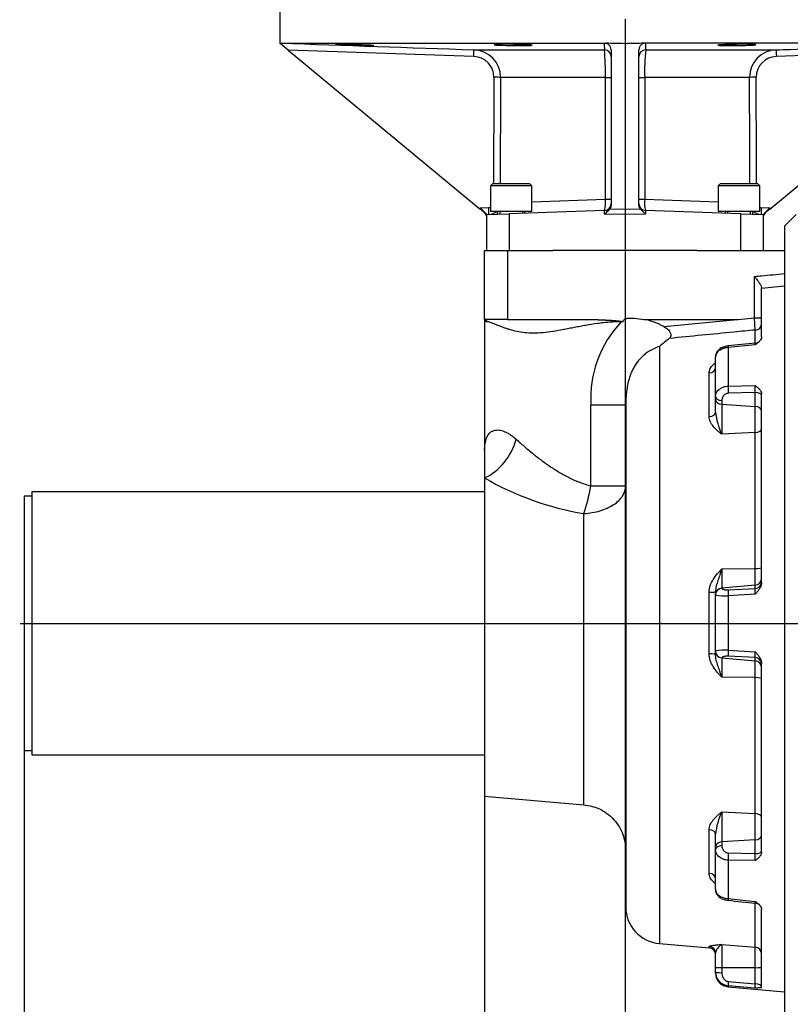
# Paper-space layout 'Sheet1' of a CAD drawing. Units: millimetres. Extents: x 0 to 3564, y 0 to 2520.
# Drawn here: x 667 to 1002, y 545 to 973 of the extents above; entities that cross this region are included whole.
import ezdxf
from ezdxf.enums import TextEntityAlignment as Align
from ezdxf.lldxf.tags import DXFTag

# ---------------------------------------------------------------- set-up
doc = ezdxf.new("R2010")
doc.units = ezdxf.units.MM
doc.header["$LTSCALE"] = 6
for name, color, linetype in [('center line', 7, 'Continuous'), ('Default', 7, 'Continuous'), ('tangent', 7, 'Continuous'), ('TSH-1', 7, 'Continuous'), ('visible', 7, 'Continuous')]:
    doc.layers.add(name, color=color, linetype=linetype)
doc.styles.add('SEACAD_Arial', font='arial.ttf')
tags = doc.linetypes.add('CENTER2', pattern=[28.575, 19.05, -3.175, 3.175, -3.175]).pattern_tags.tags
tags[10:11] = [DXFTag(74, 4), DXFTag(75, 0), DXFTag(340, '0'), DXFTag(46, 0.0), DXFTag(50, 0.0), DXFTag(44, 0.0), DXFTag(45, 0.0)]
tags[8:9] = [DXFTag(74, 4), DXFTag(75, 0), DXFTag(340, '0'), DXFTag(46, 0.0), DXFTag(50, 0.0), DXFTag(44, 0.0), DXFTag(45, 0.0)]
tags[6:7] = [DXFTag(74, 4), DXFTag(75, 0), DXFTag(340, '0'), DXFTag(46, 0.0), DXFTag(50, 0.0), DXFTag(44, 0.0), DXFTag(45, 0.0)]
tags[4:5] = [DXFTag(74, 4), DXFTag(75, 0), DXFTag(340, '0'), DXFTag(46, 0.0), DXFTag(50, 0.0), DXFTag(44, 0.0), DXFTag(45, 0.0)]
doc.dimstyles.new('ISO-InstDr', dxfattribs={"dimtxt": 19.2, "dimasz": 26.88, "dimexe": 9.6, "dimexo": 9.6, "dimgap": 4.8, "dimtad": 1, "dimdec": 0, "dimzin": 0, "dimdsep": 46, "dimtxsty": 'SEACAD_Arial', "dimblk1": '_SE_FILLED', "dimblk2": '_SE_FILLED', "dimsah": 1, "dimcen": 9.6, "dimadec": 0, "dimazin": 0, "dimtfac": 0.5, "dimtofl": 0, "dimtmove": 0, "dimatfit": 3, "dimfxl": 1, "dimtzin": 0, "dimarcsym": 0})

# ---------------------------------------------------------------- blocks, each defined once
blk = doc.blocks.new('SE2')
at = {"layer": 'center line', "color": 7, "linetype": 'CENTER2'}
blk.add_line((667.22, 710.85), (1072.37, 710.85), dxfattribs=at)
at = {"layer": 'tangent', "color": 7, "linetype": 'Continuous'}
for p, q in [((864.21, 957.02), (783.64, 959.81)), ((864.25, 959.94), (920.98, 959.94)), ((938.95, 959.94), (995.68, 959.94)), ((1076.3, 959.81), (995.72, 957.02)), ((921.43, 947.95), (875.91, 947.95)), ((921.43, 895.12), (921.43, 947.95)), ((921.43, 947.95), (923.97, 947.95)), ((935.97, 947.95), (938.5, 947.95)), ((984.03, 947.95), (938.5, 947.95)), ((938.5, 947.95), (938.5, 895.12)), ((889.47, 893.91), (921.43, 895.12)), ((921.43, 895.12), (923.97, 895.12)), ((935.97, 895.12), (938.5, 895.12)), ((938.5, 895.12), (970.46, 893.91)), ((867.03, 891.33), (870.8, 891.46)), ((867.03, 890.78), (867.03, 891.33)), ((921.07, 888.55), (921.07, 890.14)), ((923.34, 890.82), (929.97, 890.71)), ((929.97, 890.71), (936.59, 890.82)), ((938.86, 890.14), (938.86, 888.55)), ((989.14, 891.46), (992.9, 891.33)), ((992.9, 891.33), (992.9, 890.78)), ((879.62, 888.69), (879.62, 872.85)), ((929.97, 888.4), (921.07, 888.55)), ((938.86, 888.55), (929.97, 888.4)), ((980.32, 872.85), (980.32, 888.69)), ((878.97, 872.85), (878.97, 842.85)), ((986.27, 843.56), (986.27, 861.51)), ((999.27, 857.24), (989.27, 856.29)), ((946.89, 839.73), (978.62, 842.85)), ((986.53, 838.24), (986.27, 843.56)), ((929.03, 841.81), (928.29, 841.83)), ((986.53, 832.85), (986.53, 838.24)), ((944.87, 831.06), (944.87, 571.8)), ((986.53, 831.81), (974.74, 830.6)), ((974.74, 830.6), (974.74, 813.91)), ((966.53, 800.7), (966.53, 819.6)), ((974.74, 813.91), (986.53, 814.09)), ((986.53, 811.08), (974.74, 810.75)), ((986.53, 805.09), (986.53, 811.08)), ((930.27, 805.64), (915.13, 805.64)), ((915.13, 770.57), (915.13, 805.64)), ((972.01, 807.6), (972.01, 806.01)), ((972.01, 806.01), (986.53, 805.09)), ((972.01, 806.01), (972.01, 792.95)), ((986.53, 793.69), (986.53, 805.09)), ((986.53, 793.69), (972.01, 792.95)), ((986.53, 734.68), (986.53, 793.69)), ((915.13, 770.57), (930.27, 770.57)), ((912.01, 632.09), (912.01, 758.52)), ((972.01, 734.47), (986.53, 734.68)), ((972.01, 734.47), (972.01, 726.15)), ((986.53, 727.42), (986.53, 734.68)), ((986.53, 726.02), (986.53, 727.42)), ((966.53, 697.6), (966.53, 724.35)), ((972.01, 726.15), (972.01, 726.05)), ((974.74, 725.37), (986.53, 726.02)), ((986.53, 723.53), (974.74, 722.81)), ((974.74, 722.81), (974.74, 699.17)), ((974.74, 699.17), (986.53, 698.45)), ((972.01, 695.91), (972.01, 695.81)), ((972.01, 695.81), (972.01, 687.47)), ((986.53, 695.95), (974.74, 696.6)), ((986.53, 694.54), (986.53, 695.95)), ((986.53, 687.26), (986.53, 694.55)), ((986.53, 687.26), (972.01, 687.47)), ((986.53, 628.22), (986.53, 687.26)), ((972.01, 628.95), (986.53, 628.22)), ((972.01, 628.95), (972.01, 615.89)), ((986.53, 616.82), (986.53, 628.22)), ((966.53, 602.25), (966.53, 621.19)), ((986.53, 616.82), (972.01, 615.89)), ((972.01, 615.89), (972.01, 614.31)), ((986.53, 610.84), (986.53, 616.82)), ((974.74, 611.16), (986.53, 610.84)), ((974.74, 608), (974.74, 591.28)), ((986.53, 607.82), (974.74, 608)), ((974.74, 591.28), (986.53, 590.08)), ((986.53, 570.16), (986.53, 589.03)), ((966.53, 569.9), (966.53, 570.55)), ((972.01, 571.41), (986.53, 570.16)), ((972.01, 571.41), (972.01, 561.27)), ((986.53, 561.3), (986.53, 570.16)), ((986.53, 561.3), (972.01, 561.27)), ((972.01, 561.27), (972.01, 559.12)), ((986.53, 554.24), (986.53, 561.3)), ((974.74, 555.36), (986.53, 554.24)), ((974.74, 553.45), (974.74, 553)), ((986.53, 552.47), (974.74, 553.45))]:
    blk.add_line(p, q, dxfattribs=at)
for centre, radius, start, end in [((1542.59, 963.07), 621.62, 180.0202, 180.2887), ((164.3, 963.48), 774.66, 359.73782, 359.95328), ((863.9, 947.94), 12.01, 0.0423, 88.32), ((832.16, 950.59), 89.31, 358.303, 6.0081), ((1035.26, 950.31), 96.79, 174.2901, 181.3989), ((996.03, 947.94), 12.01, 91.6827, 179.955), ((863.98, 947.98), 9.04, 0.2682, 88.5394), ((995.95, 947.99), 9.04, 91.4347, 179.7577), ((907.97, 893.59), 13.55, 345.2262, 6.4999), ((952.93, 893.66), 14.5, 174.2071, 194.0668), ((870.74, 893.49), 2.03, 271.6162, 291.1131), ((870.66, 893.38), 5.01, 272.0431, 315.8675), ((989.28, 893.38), 5.01, 224.2364, 267.9569), ((989.19, 893.49), 2.03, 248.588, 268.3879), ((869.96, 842.84), 0.992, 179.5251, 269.5433), ((963.6, 808.5), 48.55, 136.6521, 183.3814), ((959.77, 812.58), 26.8, 356.7784, 3.2216), ((998.15, 805.58), 29.04, 185.8727, 205.7845), ((933.08, 884.72), 127.95, 239.9286, 260.5213), ((973.52, 753.06), 30.28, 261.9167, 272.3084), ((968.34, 724.77), 18.23, 356.0776, 3.9224), ((973.53, 669.9), 29.3, 87.6347, 98.3768), ((969.54, 697.2), 17.03, 355.7972, 4.2028), ((998.19, 616.31), 29.08, 154.2354, 174.1302), ((960.2, 609.33), 26.37, 356.7241, 3.2759), ((974.77, 566.54), 5.6, 119.5943, 169.3337), ((975.29, 559.45), 6.02, 179.8132, 264.8067)]:
    blk.add_arc(centre, radius, start, end, dxfattribs=at)
for centre, major_axis, ratio, start_param, end_param in [((864.15, 956.94), (0.1, 3), 0.021326, 4.740024, 6.277575), ((920.97, 956.94), (-3, 0), 0.999402, 3.141593, 4.707679), ((938.97, 956.94), (-3, 0), 0.999402, 4.717099, 6.283185), ((995.79, 956.94), (-0.1, 3), 0.021326, 0.00561, 1.543161), ((930.03, 504.13), (-1.29, 2156.65), 0.026887, 1.363471, 1.385301), ((872.96, 947.95), (3, -0.02), 0.027003, 0.185114, 1.548677), ((929.97, 504.05), (-1.23, 2156.65), 0.025496, 1.363472, 1.385265), ((986.98, 947.95), (-3, -0.02), 0.027003, 4.734508, 6.098071), ((929.97, 504.05), (1.23, 2156.65), 0.025496, -1.385265, -1.363472), ((929.9, 504.13), (1.29, 2156.65), 0.026887, -1.385301, -1.363471), ((870.73, 891.38), (0.1, -3), 0.023186, 0, 1.59689), ((989.2, 891.38), (0.1, 3), 0.023186, 1.544703, 3.141593), ((928.26, 841.83), (0, 1.02), 0.027474, 4.712389, 4.924896), ((986.27, 840.91), (3, 0), 0.892704, 4.799655, 6.283185), ((975.01, 828.34), (0.31, -2.98), 0.014972, 3.136254, 3.848023), ((966.27, 821.91), (3, 0), 0.771563, 4.799655, 6.283185), ((975.01, 811.95), (-0.05, 3), 0.101817, 0.86109, 1.983288), ((972.27, 809.45), (-3, 0), 0.619844, 0, 1.48353), ((986.27, 810.01), (3, 0), 0.358144, 0, 1.48353), ((972.27, 808.18), (-3, 0), 0.725347, 0, 1.48353), ((986.27, 802.92), (3, 0), 0.725347, 0, 1.48353), ((966.27, 802.61), (3, 0), 0.637481, 4.799655, 6.283185), ((986.27, 795.42), (3, 0), 0.580493, 4.799655, 6.283185), ((867.22, 790.77), (-11.26, -16.53), 0.711393, 0.871003, 2.022056), ((910.27, 770.57), (-3.64, -19.67), 0.239375, 0.955891, 1.61512), ((986.27, 735.18), (3, 0), 0.167001, 4.799655, 6.283185), ((986.27, 728.75), (3, 0), 0.914263, 4.799655, 6.283185), ((966.27, 724.63), (-3, 0), 0.09575, 1.658063, 3.141593), ((972.27, 723.08), (3, 0), 0.993412, 1.658063, 3.141593), ((975.01, 722.58), (-0.18, 2.99), 0.082609, 0.367553, 1.49004), ((966.27, 697.32), (-3, 0), 0.094035, 3.141593, 4.625123), ((972.27, 698.88), (3, 0), 0.99318, 3.141593, 4.625123), ((975.01, 699.39), (-0.18, -2.99), 0.082716, 4.791409, 5.913606), ((986.27, 693.22), (3, 0), 0.913448, 0, 1.48353), ((986.27, 686.77), (3, 0), 0.165302, 0, 1.48353), ((986.27, 626.49), (3, 0), 0.579089, 0, 1.48353), ((966.27, 619.29), (-3, 0), 0.636152, 3.141593, 4.625123), ((972.27, 613.72), (3, 0), 0.726624, 1.658063, 3.141593), ((986.27, 618.99), (3, 0), 0.726624, 4.799655, 6.283185), ((972.27, 612.45), (3, 0), 0.621416, 1.658063, 3.141593), ((986.27, 611.91), (3, 0), 0.360018, 4.799655, 6.283185), ((975.01, 609.95), (0.05, 3), 0.101854, 1.156273, 2.27876), ((966.27, 599.95), (-3, 0), 0.770466, 3.141593, 4.625123), ((975.01, 593.54), (0.31, 2.98), 0.015162, 2.433439, 3.141432), ((966.27, 567.58), (3, 0), 0.995405, 0, 1.48353), ((986.27, 567.21), (3, 0), 0.985957, 0, 1.48353), ((972.27, 561.19), (-3, 0), 0.027993, 4.799655, 6.283185), ((986.27, 561.39), (3, 0), 0.027993, 4.799655, 6.283185), ((972.27, 559.47), (-3, 0), 0.114597, 0, 1.48353), ((975.01, 556.43), (-0.25, -2.99), 0.061435, 5.085044, 6.207531), ((986.27, 553.03), (3, 0), 0.405121, 0, 1.48353)]:
    blk.add_ellipse(centre, major_axis=major_axis, ratio=ratio, start_param=start_param, end_param=end_param, dxfattribs=at)
blk.add_open_spline([(780.23, 962.85), (808.24, 961.88), (836.24, 960.9), (864.25, 959.94)], degree=3, dxfattribs=at)
for points, knots in [([(995.68, 959.94), (997.68, 960.01), (999.68, 960.08), (1001.68, 960.14), (1009.67, 960.42), (1017.66, 960.7), (1025.66, 960.97), (1043.67, 961.6), (1061.69, 962.22), (1079.7, 962.85)], [0, 0, 0, 0, 0.071354, 0.071354, 0.071354, 0.356768, 0.356768, 0.356768, 1, 1, 1, 1]), ([(986.27, 861.51), (987.27, 861.61), (988.27, 861.7), (989.27, 861.8), (992.6, 862.12), (995.93, 862.44), (999.27, 862.75)], [0, 0, 0, 0, 0.23077, 0.23077, 0.23077, 1, 1, 1, 1]), ([(928.29, 841.83), (927.73, 841.82), (926.59, 841.81), (924.87, 841.74), (922.86, 841.6), (920.55, 841.38), (917.14, 840.96), (913.74, 840.41), (910.44, 839.81), (908, 839.34), (905.59, 838.87), (902.45, 838.27), (898.64, 837.59), (894.29, 837.01), (890.19, 836.77), (886.38, 837.01), (882.9, 837.6), (880.29, 838.28), (878.38, 838.88), (877.04, 839.35), (875.79, 839.82), (874.26, 840.42), (872.93, 840.98), (871.81, 841.41), (871.07, 841.65), (870.44, 841.82), (870.11, 841.84), (869.95, 841.85)], [0, 0, 0, 0, 0.020007, 0.040685, 0.062049, 0.092137, 0.124397, 0.187087, 0.218537, 0.250016, 0.281496, 0.312946, 0.375636, 0.437965, 0.499982, 0.562, 0.624333, 0.687029, 0.718484, 0.749968, 0.781453, 0.812907, 0.875604, 0.907865, 0.937956, 0.969741, 1, 1, 1, 1]), ([(986.53, 838.24), (983.46, 837.94), (980.39, 837.64), (977.32, 837.34), (967.95, 836.43), (958.58, 835.52), (949.2, 834.6)], [0, 0, 0, 0, 0.246616, 0.246616, 0.246616, 1, 1, 1, 1]), ([(944.87, 831.06), (943.63, 830.66), (942.42, 830.15), (940.69, 829.18), (940.12, 828.83), (939.3, 828.25), (939.03, 828.05), (938.5, 827.63), (938.24, 827.42), (936.97, 826.32), (936.06, 825.33), (934.84, 823.71), (934.46, 823.15), (933.77, 822), (933.45, 821.41), (932.87, 820.21), (932.6, 819.6), (932.12, 818.36), (931.91, 817.73), (931.34, 815.83), (931.06, 814.55), (930.63, 812.01), (930.49, 810.73), (930.31, 808.18), (930.27, 806.91), (930.27, 805.64)], [0, 0, 0, 0, 0.125, 0.125, 0.1875, 0.1875, 0.21875, 0.21875, 0.25, 0.25, 0.375, 0.375, 0.4375, 0.4375, 0.5, 0.5, 0.5625, 0.5625, 0.625, 0.625, 0.75, 0.75, 0.875, 0.875, 1, 1, 1, 1]), ([(974.74, 830.6), (974.37, 830.57), (974, 830.52), (973.47, 830.41), (973.29, 830.37), (972.94, 830.28), (972.77, 830.23), (972.27, 830.06), (971.96, 829.93), (971.36, 829.64), (971.09, 829.47), (970.59, 829.11), (970.37, 828.91), (969.98, 828.49), (969.81, 828.27), (969.54, 827.81), (969.44, 827.56), (969.3, 827.06), (969.27, 826.81), (969.27, 826.54)], [0, 0, 0, 0, 0.125, 0.125, 0.1875, 0.1875, 0.25, 0.25, 0.375, 0.375, 0.5, 0.5, 0.625, 0.625, 0.75, 0.75, 0.875, 0.875, 1, 1, 1, 1]), ([(986.53, 831.81), (986.54, 831.98), (986.55, 832.13), (986.56, 832.3), (986.57, 832.35), (986.57, 832.43), (986.57, 832.46), (986.57, 832.51), (986.57, 832.52), (986.57, 832.52)], [0, 0, 0, 0, 0.25, 0.25, 0.375, 0.375, 0.5, 0.5, 0.6557324, 0.6557324, 0.6557324, 0.6557324]), ([(966.53, 819.6), (966.53, 820.24), (966.71, 820.86), (967.33, 822.07), (967.76, 822.64), (968.57, 823.5), (968.9, 823.81), (969.25, 824.11)], [0, 0, 0, 0, 0.25, 0.25, 0.5, 0.5, 0.6460835, 0.6460835, 0.6460835, 0.6460835]), ([(969.27, 809.45), (969.27, 809.72), (969.3, 809.99), (969.4, 810.39), (969.44, 810.52), (969.55, 810.79), (969.61, 810.92), (969.81, 811.31), (969.97, 811.56), (970.36, 812.03), (970.59, 812.26), (971.08, 812.68), (971.36, 812.87), (971.95, 813.21), (972.27, 813.36), (972.93, 813.61), (973.28, 813.71), (974, 813.85), (974.37, 813.89), (974.74, 813.91)], [0, 0, 0, 0, 0.125, 0.125, 0.1875, 0.1875, 0.25, 0.25, 0.375, 0.375, 0.5, 0.5, 0.625, 0.625, 0.75, 0.75, 0.875, 0.875, 1, 1, 1, 1]), ([(974.74, 810.75), (974.53, 810.74), (974.32, 810.71), (973.92, 810.58), (973.73, 810.5), (973.38, 810.29), (973.22, 810.16), (972.93, 809.9), (972.8, 809.75), (972.57, 809.44), (972.47, 809.28), (972.3, 808.95), (972.23, 808.79), (972.12, 808.45), (972.08, 808.28), (972.02, 807.93), (972.01, 807.76), (972.01, 807.6)], [0, 0, 0, 0, 0.125, 0.125, 0.25, 0.25, 0.375, 0.375, 0.5, 0.5, 0.625, 0.625, 0.75, 0.75, 0.875, 0.875, 1, 1, 1, 1]), ([(972.01, 792.95), (971.66, 793.22), (971.32, 793.49), (970.66, 794.05), (970.33, 794.33), (969.38, 795.19), (968.79, 795.8), (967.76, 797.07), (967.33, 797.75), (966.71, 799.19), (966.53, 799.94), (966.53, 800.7)], [0, 0, 0, 0, 0.125, 0.125, 0.25, 0.25, 0.5, 0.5, 0.75, 0.75, 1, 1, 1, 1]), ([(868.97, 785.85), (868.97, 786.12), (868.97, 786.65), (869.03, 787.67), (869.2, 789.36), (869.94, 792.28), (871.78, 794.46), (874.61, 794.97), (876.68, 794.56), (878.47, 793.79), (879.86, 793), (881.28, 792.01), (882.24, 791.18), (882.72, 790.77)], [0, 0, 0, 0, 0.033016, 0.066013, 0.131946, 0.26349, 0.520122, 0.643041, 0.763446, 0.822876, 0.882034, 0.940882, 1, 1, 1, 1]), ([(882.72, 790.77), (883.23, 790.3), (884.33, 789.32), (885.97, 787.89), (887.77, 786.35), (890.18, 784.36), (893.4, 781.83), (897.34, 779), (901.48, 776.36), (905.12, 774.35), (908.13, 772.95), (910.43, 772.02), (912.75, 771.21), (914.35, 770.78), (915.13, 770.57)], [0, 0, 0, 0, 0.063476, 0.133794, 0.190113, 0.265732, 0.394346, 0.519999, 0.643464, 0.765253, 0.826199, 0.883816, 0.943197, 1, 1, 1, 1]), ([(912.01, 758.52), (914.47, 758.65), (916.89, 759.06), (921.33, 760.38), (923.34, 761.29), (926.68, 763.5), (928.01, 764.79), (929.8, 767.58), (930.27, 769.08), (930.27, 770.57)], [0, 0, 0, 0, 0.25, 0.25, 0.5, 0.5, 0.75, 0.75, 1, 1, 1, 1]), ([(966.53, 724.35), (966.53, 725.34), (966.71, 726.3), (967.33, 728.19), (967.76, 729.06), (968.79, 730.74), (969.38, 731.53), (970.33, 732.66), (970.66, 733.03), (971.32, 733.76), (971.66, 734.12), (972.01, 734.47)], [0, 0, 0, 0, 0.25, 0.25, 0.5, 0.5, 0.75, 0.75, 0.875, 0.875, 1, 1, 1, 1]), ([(972.01, 734.47), (971.93, 734.26), (971.86, 734.04), (971.72, 733.61), (971.65, 733.4), (971.43, 732.76), (971.29, 732.34), (970.87, 731.1), (970.59, 730.28), (970.06, 728.67), (969.81, 727.88), (969.52, 726.68), (969.43, 726.28), (969.31, 725.47), (969.27, 725.06), (969.27, 724.63)], [0, 0, 0, 0, 0.0625, 0.0625, 0.125, 0.125, 0.25, 0.25, 0.5, 0.5, 0.75, 0.75, 0.875, 0.875, 1, 1, 1, 1]), ([(972.01, 726.05), (972.01, 726), (972.06, 725.94), (972.23, 725.83), (972.3, 725.79), (972.47, 725.71), (972.57, 725.67), (972.79, 725.59), (972.92, 725.55), (973.21, 725.48), (973.37, 725.45), (973.72, 725.4), (973.91, 725.38), (974.31, 725.36), (974.53, 725.36), (974.74, 725.37)], [0, 0, 0, 0, 0.25, 0.25, 0.375, 0.375, 0.5, 0.5, 0.625, 0.625, 0.75, 0.75, 0.875, 0.875, 1, 1, 1, 1]), ([(972.01, 687.47), (971.66, 687.83), (971.32, 688.19), (970.66, 688.91), (970.33, 689.28), (969.38, 690.41), (968.79, 691.21), (967.76, 692.88), (967.33, 693.76), (966.71, 695.64), (966.53, 696.6), (966.53, 697.6)], [0, 0, 0, 0, 0.125, 0.125, 0.25, 0.25, 0.5, 0.5, 0.75, 0.75, 1, 1, 1, 1]), ([(972.01, 687.47), (971.93, 687.69), (971.86, 687.91), (971.72, 688.33), (971.65, 688.55), (971.43, 689.18), (971.29, 689.6), (970.87, 690.85), (970.59, 691.66), (970.06, 693.27), (969.81, 694.07), (969.52, 695.26), (969.43, 695.67), (969.31, 696.48), (969.27, 696.89), (969.27, 697.32)], [0, 0, 0, 0, 0.0625, 0.0625, 0.125, 0.125, 0.25, 0.25, 0.5, 0.5, 0.75, 0.75, 0.875, 0.875, 1, 1, 1, 1]), ([(974.74, 696.6), (974.53, 696.62), (974.32, 696.62), (973.92, 696.6), (973.73, 696.58), (973.38, 696.52), (973.22, 696.49), (972.93, 696.42), (972.8, 696.38), (972.57, 696.3), (972.47, 696.26), (972.3, 696.18), (972.23, 696.14), (972.12, 696.07), (972.08, 696.03), (972.02, 695.97), (972.01, 695.94), (972.01, 695.91)], [0, 0, 0, 0, 0.125, 0.125, 0.25, 0.25, 0.375, 0.375, 0.5, 0.5, 0.625, 0.625, 0.75, 0.75, 0.875, 0.875, 1, 1, 1, 1]), ([(966.53, 621.19), (966.53, 621.96), (966.71, 622.7), (967.33, 624.15), (967.76, 624.82), (968.79, 626.1), (969.38, 626.71), (970.33, 627.57), (970.66, 627.85), (971.32, 628.41), (971.66, 628.68), (972.01, 628.95)], [0, 0, 0, 0, 0.25, 0.25, 0.5, 0.5, 0.75, 0.75, 0.875, 0.875, 1, 1, 1, 1]), ([(974.74, 608), (974.37, 608.02), (974, 608.06), (973.47, 608.17), (973.29, 608.21), (972.94, 608.3), (972.77, 608.36), (972.27, 608.55), (971.96, 608.69), (971.36, 609.03), (971.09, 609.23), (970.59, 609.64), (970.37, 609.87), (969.98, 610.35), (969.81, 610.6), (969.54, 611.11), (969.44, 611.37), (969.3, 611.91), (969.27, 612.18), (969.27, 612.45)], [0, 0, 0, 0, 0.125, 0.125, 0.1875, 0.1875, 0.25, 0.25, 0.375, 0.375, 0.5, 0.5, 0.625, 0.625, 0.75, 0.75, 0.875, 0.875, 1, 1, 1, 1]), ([(972.01, 614.31), (972.01, 613.97), (972.06, 613.63), (972.23, 613.13), (972.3, 612.96), (972.47, 612.63), (972.57, 612.47), (972.79, 612.17), (972.92, 612.02), (973.21, 611.75), (973.37, 611.63), (973.72, 611.42), (973.91, 611.33), (974.31, 611.21), (974.53, 611.17), (974.74, 611.16)], [0, 0, 0, 0, 0.25, 0.25, 0.375, 0.375, 0.5, 0.5, 0.625, 0.625, 0.75, 0.75, 0.875, 0.875, 1, 1, 1, 1]), ([(969.25, 597.74), (968.9, 598.04), (968.57, 598.35), (967.76, 599.21), (967.33, 599.78), (966.71, 601), (966.53, 601.62), (966.53, 602.25)], [0.3539165, 0.3539165, 0.3539165, 0.3539165, 0.5, 0.5, 0.75, 0.75, 1, 1, 1, 1]), ([(969.27, 595.33), (969.27, 595.07), (969.3, 594.81), (969.4, 594.44), (969.44, 594.32), (969.55, 594.08), (969.61, 593.96), (969.81, 593.61), (969.97, 593.39), (970.36, 592.97), (970.59, 592.77), (971.08, 592.41), (971.36, 592.25), (971.95, 591.95), (972.27, 591.82), (972.93, 591.6), (973.28, 591.51), (974, 591.36), (974.37, 591.31), (974.74, 591.28)], [0, 0, 0, 0, 0.125, 0.125, 0.1875, 0.1875, 0.25, 0.25, 0.375, 0.375, 0.5, 0.5, 0.625, 0.625, 0.75, 0.75, 0.875, 0.875, 1, 1, 1, 1]), ([(986.57, 589.35), (986.57, 589.35), (986.57, 589.36), (986.57, 589.36), (986.57, 589.37), (986.57, 589.44), (986.57, 589.52), (986.55, 589.75), (986.54, 589.9), (986.53, 590.08)], [0.3387082, 0.3387082, 0.3387082, 0.3387082, 0.375, 0.375, 0.5, 0.5, 0.75, 0.75, 1, 1, 1, 1]), ([(966.53, 570.55), (966.53, 570.65), (966.71, 570.73), (967.33, 570.9), (967.76, 570.97), (968.79, 571.11), (969.38, 571.17), (970.33, 571.26), (970.66, 571.29), (971.32, 571.35), (971.66, 571.38), (972.01, 571.41)], [0, 0, 0, 0, 0.25, 0.25, 0.5, 0.5, 0.75, 0.75, 0.875, 0.875, 1, 1, 1, 1]), ([(972.01, 559.12), (972.01, 558.7), (972.06, 558.28), (972.23, 557.67), (972.3, 557.47), (972.47, 557.08), (972.57, 556.9), (972.79, 556.55), (972.92, 556.38), (973.21, 556.07), (973.37, 555.93), (973.72, 555.68), (973.91, 555.58), (974.31, 555.43), (974.53, 555.38), (974.74, 555.36)], [0, 0, 0, 0, 0.25, 0.25, 0.375, 0.375, 0.5, 0.5, 0.625, 0.625, 0.75, 0.75, 0.875, 0.875, 1, 1, 1, 1]), ([(986.53, 552.47), (986.54, 552.49), (986.55, 552.55), (986.56, 552.68), (986.57, 552.74), (986.57, 552.86), (986.57, 552.93), (986.57, 553.16), (986.57, 553.35), (986.55, 553.76), (986.54, 553.99), (986.53, 554.24)], [0, 0, 0, 0, 0.25, 0.25, 0.375, 0.375, 0.5, 0.5, 0.75, 0.75, 1, 1, 1, 1])]:
    blk.add_open_spline(points, degree=3, knots=knots, dxfattribs=at)
at = {"layer": 'visible', "color": 7, "linetype": 'Continuous'}
for p, q in [((779.97, 982.85), (779.97, 962.85)), ((780.18, 962.68), (779.97, 962.85)), ((783.64, 959.81), (780.18, 962.68)), ((780.23, 962.85), (920.97, 962.85)), ((920.97, 962.85), (921.69, 962.77)), ((929.97, 962.58), (929.97, 890.71)), ((1079.7, 962.85), (938.96, 962.85)), ((783.64, 959.81), (867.03, 890.78)), ((923.97, 959.73), (923.97, 892.31)), ((935.97, 892.31), (935.97, 959.73)), ((992.9, 890.78), (1076.3, 959.81)), ((872.47, 901.85), (871.47, 900.85)), ((889.47, 900.85), (871.47, 900.85)), ((871.47, 900.85), (871.47, 889.85)), ((872.47, 901.85), (888.47, 901.85)), ((889.47, 900.85), (888.47, 901.85)), ((889.47, 889.85), (889.47, 900.85)), ((971.46, 901.85), (970.46, 900.85)), ((988.46, 900.85), (970.46, 900.85)), ((970.46, 900.85), (970.46, 889.85)), ((971.46, 901.85), (987.46, 901.85)), ((988.46, 900.85), (987.46, 901.85)), ((988.46, 889.85), (988.46, 900.85)), ((868.88, 889.25), (867.03, 890.78)), ((871.47, 889.85), (889.47, 889.85)), ((874.47, 889.85), (874.47, 888.51)), ((875.54, 889.85), (875.54, 888.51)), ((921.07, 890.14), (879.62, 888.69)), ((885.39, 889.85), (885.39, 888.93)), ((886.47, 888.93), (886.47, 889.85)), ((929.97, 890.71), (929.97, 888.4)), ((980.32, 888.69), (938.86, 890.14)), ((970.46, 889.85), (988.46, 889.85)), ((973.46, 889.85), (973.46, 888.93)), ((974.54, 889.85), (974.54, 888.93)), ((984.39, 889.85), (984.39, 888.51)), ((985.46, 888.51), (985.46, 889.85)), ((992.9, 890.78), (991.05, 889.25)), ((869.97, 888.35), (879.62, 888.69)), ((869.97, 872.85), (869.97, 888.35)), ((869.97, 888.35), (869.97, 888.35)), ((929.97, 888.4), (929.97, 872.85)), ((980.32, 888.69), (989.97, 888.35)), ((989.97, 888.35), (989.97, 888.35)), ((989.97, 888.35), (989.97, 872.85)), ((1004.27, 888.35), (999.27, 883.35)), ((999.27, 883.35), (999.27, 872.85)), ((868.97, 842.85), (868.97, 872.85)), ((868.97, 872.85), (878.97, 872.85)), ((878.97, 872.85), (898.6, 872.85)), ((929.97, 872.85), (898.6, 872.85)), ((961.33, 872.85), (929.97, 872.85)), ((961.33, 872.85), (999.27, 872.85)), ((999.27, 872.85), (999.27, 872.21)), ((999.27, 872.21), (999.27, 538.35)), ((989.27, 856.29), (989.27, 856.58)), ((989.27, 835.22), (989.27, 856.29)), ((878.97, 842.85), (868.97, 842.85)), ((868.97, 842.85), (868.97, 785.85)), ((878.97, 842.85), (911.68, 842.85)), ((938.19, 842.85), (979.17, 842.85)), ((938.19, 842.85), (938.2, 842.85)), ((978.62, 842.85), (979.17, 842.85)), ((979.17, 842.85), (986.27, 843.56)), ((986.27, 843.56), (986.27, 843.56)), ((986.56, 832.52), (974.7, 831.32)), ((969.27, 809.45), (969.27, 826.54)), ((969.27, 808.18), (969.27, 809.45)), ((989.27, 728.61), (989.27, 810.33)), ((930.27, 805.64), (930.27, 587.74)), ((969.27, 802.61), (969.27, 808.18)), ((868.97, 785.85), (868.97, 773.99)), ((868.97, 773.99), (868.97, 635.85)), ((668.97, 766.06), (668.97, 655.64)), ((672.22, 766.06), (668.97, 766.06)), ((672.22, 768), (672.22, 653.7)), ((868.97, 768), (672.22, 768)), ((986.53, 727.42), (972.01, 726.15)), ((969.27, 723.16), (969.27, 724.63)), ((969.27, 698.88), (969.27, 723.08)), ((969.27, 697.32), (969.27, 698.8)), ((972.01, 695.81), (986.53, 694.54)), ((989.27, 611.59), (989.27, 693.37)), ((668.97, 655.64), (672.22, 655.64)), ((672.22, 653.7), (868.97, 653.7)), ((868.97, 635.85), (912.02, 632.08)), ((969.27, 613.72), (969.27, 619.29)), ((969.27, 612.45), (969.27, 613.72)), ((969.27, 595.33), (969.27, 612.45)), ((989.27, 552.72), (989.27, 586.65)), ((944.87, 571.8), (966.53, 569.9)), ((969.27, 561.19), (969.27, 567.58)), ((969.27, 559.47), (969.27, 561.19)), ((969.27, 558.97), (969.27, 559.47)), ((974.74, 553), (999.27, 550.85))]:
    blk.add_line(p, q, dxfattribs=at)
for centre, radius, start, end in [((920.86, 959.77), 3.11, 359.1904, 74.6187), ((939.07, 959.77), 3.11, 105.3904, 180.8005), ((938.96, 959.86), 2.99, 89.9916, 103.7692), ((920.97, 893.13), 3, 272, 0), ((938.97, 893.13), 3, 180, 268), ((866.97, 886.94), 3, 0, 50.3828), ((992.97, 886.94), 3, 129.6172, 180), ((932.11, 812.27), 31.18, 61.7177, 78.7374), ((987.11, 995.69), 152.13, 269.6829, 270.812), ((998.37, 770.13), 81.08, 127.3301, 131.2864), ((986.27, 835.51), 3, 275.5996, 321.0852), ((986.27, 730.41), 3, 275, 0), ((972.27, 723.16), 3, 95, 180), ((972.27, 698.8), 3, 180, 265), ((986.27, 691.55), 3, 0, 85), ((1292.13, 3679.44), 3105.15, 264.13256, 264.35258), ((946.27, 587.74), 16, 180, 265), ((986.27, 586.37), 3, 38.9886, 84.3688), ((966.27, 566.91), 3, 0, 85), ((975.27, 558.97), 6, 180, 265)]:
    blk.add_arc(centre, radius, start, end, dxfattribs=at)
for centre, major_axis, ratio, start_param, end_param in [((929.97, 838.41), (-148.99, 21.16), 0.822482, 4.828682, 4.88392), ((929.97, 838.41), (148.99, 21.16), 0.822482, 1.399266, 1.454503), ((866.97, 891.25), (3, -2.9), 0.025039, 0.024175, 1.572715), ((920.97, 888.55), (3, 2.95), 0.017453, 4.730129, 5.608902), ((920.97, 892.45), (-2.98, 0.42), 0.822482, 2.600769, 3.257886), ((938.97, 892.45), (2.98, 0.42), 0.822482, 3.025299, 3.682416), ((938.97, 888.55), (-3, 2.95), 0.017453, 0.674284, 1.553056), ((992.97, 891.25), (3, 2.9), 0.025039, 1.568877, 3.117418), ((868.97, 841.85), (0, -1), 0.983871, 1.570796, 3.141593), ((975.01, 593.54), (0.31, 2.98), 0.015162, 3.141432, 3.167391)]:
    blk.add_ellipse(centre, major_axis=major_axis, ratio=ratio, start_param=start_param, end_param=end_param, dxfattribs=at)
blk.add_open_spline([(780.18, 962.68), (780.19, 962.79), (780.21, 962.85), (780.23, 962.85)], degree=3, dxfattribs=at)
for points, degree, knots in [([(806.82, 962.17), (806.04, 962.2), (805.44, 962.23), (804.6, 962.28), (804.39, 962.3), (804.38, 962.34), (805.26, 962.34), (807.54, 962.3), (808.45, 962.28), (810.45, 962.23), (811.52, 962.2), (813.7, 962.13), (814.77, 962.1), (816.77, 962.02), (817.68, 961.98), (819.98, 961.88), (820.88, 961.81), (820.89, 961.77), (820.68, 961.76), (819.86, 961.76), (819.26, 961.77), (817.72, 961.8), (816.82, 961.82), (814.82, 961.88), (813.74, 961.91), (810.51, 962.02), (808.36, 962.1), (806.82, 962.17)], 3, [0, 0, 0, 0, 0.0625, 0.0625, 0.125, 0.125, 0.25, 0.25, 0.3125, 0.3125, 0.375, 0.375, 0.4375, 0.4375, 0.5, 0.5, 0.625, 0.625, 0.6875, 0.6875, 0.75, 0.75, 0.8125, 0.8125, 0.875, 0.875, 1, 1, 1, 1]), ([(875.54, 961.95), (874.77, 961.98), (874.17, 962.02), (873.33, 962.09), (873.12, 962.13), (873.11, 962.23), (874, 962.29), (876.27, 962.33), (877.19, 962.34), (879.18, 962.34), (880.25, 962.33), (882.43, 962.3), (883.5, 962.28), (885.51, 962.23), (886.42, 962.2), (888.71, 962.1), (889.61, 962.02), (889.62, 961.91), (889.41, 961.88), (888.59, 961.82), (887.99, 961.8), (886.45, 961.77), (885.55, 961.76), (883.55, 961.76), (882.47, 961.77), (879.24, 961.81), (877.09, 961.87), (875.54, 961.95)], 3, [0, 0, 0, 0, 0.0625, 0.0625, 0.125, 0.125, 0.25, 0.25, 0.3125, 0.3125, 0.375, 0.375, 0.4375, 0.4375, 0.5, 0.5, 0.625, 0.625, 0.6875, 0.6875, 0.75, 0.75, 0.8125, 0.8125, 0.875, 0.875, 1, 1, 1, 1]), ([(972.74, 961.78), (971.97, 961.8), (971.36, 961.82), (970.53, 961.88), (970.32, 961.91), (970.32, 962.02), (971.21, 962.1), (973.48, 962.2), (974.4, 962.23), (976.4, 962.28), (977.47, 962.3), (979.64, 962.33), (980.72, 962.34), (982.72, 962.34), (983.63, 962.33), (985.92, 962.29), (986.81, 962.23), (986.82, 962.13), (986.61, 962.1), (985.78, 962.02), (985.18, 961.98), (983.64, 961.91), (982.74, 961.88), (980.74, 961.82), (979.66, 961.8), (976.43, 961.75), (974.28, 961.75), (972.74, 961.78)], 3, [0, 0, 0, 0, 0.0625, 0.0625, 0.125, 0.125, 0.25, 0.25, 0.3125, 0.3125, 0.375, 0.375, 0.4375, 0.4375, 0.5, 0.5, 0.625, 0.625, 0.6875, 0.6875, 0.75, 0.75, 0.8125, 0.8125, 0.875, 0.875, 1, 1, 1, 1]), ([(986.27, 861.51), (986.35, 861.4), (986.44, 861.28), (986.61, 861.05), (986.7, 860.94), (986.96, 860.6), (987.13, 860.37), (987.62, 859.69), (987.94, 859.25), (988.37, 858.61), (988.5, 858.4), (988.75, 857.99), (988.86, 857.79), (989.05, 857.41), (989.13, 857.22), (989.24, 856.88), (989.27, 856.72), (989.27, 856.58)], 3, [0, 0, 0, 0, 0.0625, 0.0625, 0.125, 0.125, 0.25, 0.25, 0.5, 0.5, 0.625, 0.625, 0.75, 0.75, 0.875, 0.875, 1, 1, 1, 1]), ([(911.68, 842.85), (913.64, 842.85), (915.84, 842.8), (917.97, 842.76), (920, 842.67), (922.28, 842.58), (924.15, 842.44), (926.44, 842.28), (928.29, 842.04)], 2, [0, 0, 0, 0.25, 0.25, 0.5, 0.5, 0.75, 0.75, 1, 1, 1]), ([(929.03, 841.81), (929.18, 842.06), (929.41, 842.42), (929.65, 842.78), (929.81, 843.02), (929.89, 843.14), (929.97, 843.25)], 3, [0, 0, 0, 0, 0.5, 0.75, 0.75, 1, 1, 1, 1]), ([(929.97, 843.25), (930.14, 843.27), (930.31, 843.28), (930.65, 843.31), (930.82, 843.32), (931.34, 843.35), (931.68, 843.37), (932.72, 843.39), (933.41, 843.38), (935.47, 843.28), (936.83, 843.11), (938.19, 842.85)], 3, [0, 0, 0, 0, 0.0625, 0.0625, 0.125, 0.125, 0.25, 0.25, 0.5, 0.5, 1, 1, 1, 1]), ([(928.29, 842.04), (928.53, 842.01), (928.7, 841.98), (929.09, 841.9), (929.03, 841.81)], 2, [0, 0, 0, 0.5, 0.5, 1, 1, 1]), ([(946.89, 839.73), (947.17, 839.58), (947.44, 839.41), (947.96, 839.05), (948.22, 838.85), (948.68, 838.42), (948.89, 838.19), (949.17, 837.82), (949.26, 837.7), (949.42, 837.44), (949.5, 837.32), (949.69, 836.93), (949.78, 836.66), (949.88, 836.16), (949.89, 835.91), (949.84, 835.58), (949.82, 835.47), (949.75, 835.27), (949.7, 835.17), (949.53, 834.9), (949.38, 834.74), (949.2, 834.6)], 3, [0, 0, 0, 0, 0.125, 0.125, 0.25, 0.25, 0.375, 0.375, 0.4375, 0.4375, 0.5, 0.5, 0.625, 0.625, 0.75, 0.75, 0.8125, 0.8125, 0.875, 0.875, 1, 1, 1, 1]), ([(989.27, 835.22), (989.27, 834.91), (989.18, 834.6), (988.88, 833.98), (988.67, 833.68), (988.16, 833.11), (987.86, 832.84), (987.38, 832.44), (987.21, 832.31), (986.87, 832.06), (986.7, 831.93), (986.53, 831.81)], 3, [0, 0, 0, 0, 0.25, 0.25, 0.5, 0.5, 0.75, 0.75, 0.875, 0.875, 1, 1, 1, 1]), ([(974.7, 831.31), (974.61, 831.31), (973.91, 831.26), (972.51, 830.9), (970.94, 830.06), (969.82, 828.8), (969.26, 827.51), (969.32, 826.8), (969.35, 826.56)], 3, [0, 0, 0, 0, 0.028795, 0.269167, 0.501142, 0.710358, 0.916127, 1, 1, 1, 1]), ([(986.53, 814.09), (986.7, 813.96), (986.87, 813.84), (987.21, 813.58), (987.38, 813.45), (987.86, 813.05), (988.16, 812.76), (988.67, 812.14), (988.88, 811.81), (989.18, 811.09), (989.27, 810.72), (989.27, 810.33)], 3, [0, 0, 0, 0, 0.125, 0.125, 0.25, 0.25, 0.5, 0.5, 0.75, 0.75, 1, 1, 1, 1]), ([(989.27, 728.61), (989.27, 728.11), (989.18, 727.63), (988.88, 726.68), (988.67, 726.24), (988.16, 725.39), (987.86, 724.99), (987.38, 724.43), (987.21, 724.24), (986.87, 723.88), (986.7, 723.7), (986.53, 723.53)], 3, [0, 0, 0, 0, 0.25, 0.25, 0.5, 0.5, 0.75, 0.75, 0.875, 0.875, 1, 1, 1, 1]), ([(986.53, 698.45), (986.7, 698.27), (986.87, 698.09), (987.21, 697.73), (987.38, 697.55), (987.86, 696.98), (988.16, 696.58), (988.67, 695.74), (988.88, 695.3), (989.18, 694.35), (989.27, 693.87), (989.27, 693.37)], 3, [0, 0, 0, 0, 0.125, 0.125, 0.25, 0.25, 0.5, 0.5, 0.75, 0.75, 1, 1, 1, 1]), ([(912.01, 632.09), (914.58, 631.63), (919.14, 630.68), (925.37, 626.01), (929.48, 619.39), (930.03, 614.76), (930.27, 612.16)], 3, [0, 0, 0, 0, 0.241202, 0.5, 0.758798, 1, 1, 1, 1]), ([(989.27, 611.59), (989.27, 611.2), (989.18, 610.83), (988.88, 610.11), (988.67, 609.78), (988.16, 609.16), (987.86, 608.87), (987.38, 608.46), (987.21, 608.33), (986.87, 608.07), (986.7, 607.95), (986.53, 607.82)], 3, [0, 0, 0, 0, 0.25, 0.25, 0.5, 0.5, 0.75, 0.75, 0.875, 0.875, 1, 1, 1, 1]), ([(969.32, 595.28), (969.31, 595.14), (969.23, 594.48), (969.72, 593.25), (970.73, 592.02), (972.08, 591.18), (973.47, 590.7), (974.34, 590.63), (974.71, 590.6)], 3, [0, 0, 0, 0, 0.050663, 0.269329, 0.467014, 0.664469, 0.880514, 1, 1, 1, 1]), ([(986.53, 590.08), (986.7, 589.95), (986.87, 589.82), (987.21, 589.57), (987.38, 589.44), (987.86, 589.04), (988.16, 588.77), (988.67, 588.19), (988.88, 587.9), (989.18, 587.28), (989.27, 586.97), (989.27, 586.65)], 3, [0, 0, 0, 0, 0.125, 0.125, 0.25, 0.25, 0.5, 0.5, 0.75, 0.75, 1, 1, 1, 1]), ([(989.27, 552.72), (989.27, 552.66), (989.18, 552.62), (988.88, 552.55), (988.67, 552.52), (988.16, 552.49), (987.86, 552.48), (987.38, 552.47), (987.21, 552.47), (986.87, 552.47), (986.7, 552.47), (986.53, 552.47)], 3, [0, 0, 0, 0, 0.25, 0.25, 0.5, 0.5, 0.75, 0.75, 0.875, 0.875, 1, 1, 1, 1])]:
    blk.add_open_spline(points, degree=degree, knots=knots, dxfattribs=at)
blk = doc.blocks.new('DMBLK6132')
at = {"layer": 'Default', "linetype": 'Continuous'}
for points in [[(695.85, 414.42), (695.85, 423.38), (668.97, 418.9)], [(842.09, 414.42), (868.97, 418.9), (842.09, 423.38)]]:
    blk.add_hatch(color=7, dxfattribs=at).paths.add_polyline_path(points)
at = {"layer": 'Default', "color": 7, "linetype": 'Continuous'}
for p, q in [((868.97, 764.39), (868.97, 409.3)), ((668.97, 756.46), (668.97, 409.3)), ((868.97, 418.9), (448.14, 418.9))]:
    blk.add_line(p, q, dxfattribs=at)
at = {"layer": 'Default', "color": 7, "linetype": 'Continuous', "style": 'SEACAD_Arial'}
for s, p in [('TO SUIT', (454.86, 442.9)), ('VALVE TRAVEL', (454.86, 414.1))]:
    blk.add_text(s, height=19.2, dxfattribs=at).set_placement(p, align=Align.TOP_LEFT)
blk = doc.blocks.new('_SE_FILLED')
at = {"color": 0}
blk.add_line((0, 0), (-1, 0), dxfattribs=at)
blk.add_solid([(0, 0), (-1, -0.1665), (-1, 0.1665), (0, 0)], dxfattribs=at)
blk = doc.blocks.new('DMBLK6133')
at = {"layer": 'Default', "linetype": 'Continuous'}
for points in [[(633.47, 955.97), (642.43, 955.97), (637.95, 982.85)], [(633.47, 737.73), (637.95, 710.85), (642.43, 737.73)]]:
    blk.add_hatch(color=7, dxfattribs=at).paths.add_polyline_path(points)
at = {"layer": 'Default', "color": 7, "linetype": 'Continuous'}
for p, q in [((770.37, 982.85), (628.35, 982.85)), ((637.95, 982.85), (637.95, 710.85)), ((657.62, 710.85), (628.35, 710.85))]:
    blk.add_line(p, q, dxfattribs=at)
at = {"layer": 'Default', "color": 7, "linetype": 'Continuous', "style": 'SEACAD_Arial'}
for s, p in [(')', (613.95, 895.06)), ('10.71"', (613.95, 808.24)), ('272', (590.91, 808.24)), ('(', (613.95, 789.88))]:
    blk.add_text(s, height=19.2, rotation=90, dxfattribs=at).set_placement(p, align=Align.TOP_LEFT)
blk = doc.blocks.new('DMBLK6134')
at = {"layer": 'Default', "linetype": 'Continuous'}
for points in [[(895.85, 414.42), (895.85, 423.38), (868.97, 418.9)], [(1038.74, 414.42), (1065.62, 418.9), (1038.74, 423.38)]]:
    blk.add_hatch(color=7, dxfattribs=at).paths.add_polyline_path(points)
at = {"layer": 'Default', "color": 7, "linetype": 'Continuous'}
for p, q in [((868.97, 626.25), (868.97, 409.3)), ((1065.62, 554.91), (1065.62, 409.3)), ((1065.62, 418.9), (868.97, 418.9))]:
    blk.add_line(p, q, dxfattribs=at)
at = {"layer": 'Default', "color": 7, "linetype": 'Continuous', "style": 'SEACAD_Arial'}
for s, p in [('197', (936.2, 465.94)), ('(', (917.83, 442.9)), (')', (1007.99, 442.9)), ('7.74"', (936.2, 442.9))]:
    blk.add_text(s, height=19.2, dxfattribs=at).set_placement(p, align=Align.TOP_LEFT)
blk = doc.blocks.new('DMBLK6143')
at = {"layer": 'Default', "linetype": 'Continuous'}
for points in [[(956.85, 472.02), (956.85, 480.98), (929.97, 476.5)], [(1038.74, 472.02), (1065.62, 476.5), (1038.74, 480.98)]]:
    blk.add_hatch(color=7, dxfattribs=at).paths.add_polyline_path(points)
at = {"layer": 'Default', "color": 7, "linetype": 'Continuous'}
for p, q in [((929.97, 973.25), (929.97, 466.9)), ((1065.62, 537.54), (1065.62, 466.9)), ((1065.62, 476.5), (929.97, 476.5))]:
    blk.add_line(p, q, dxfattribs=at)
at = {"layer": 'Default', "color": 7, "linetype": 'Continuous', "style": 'SEACAD_Arial'}
for s, p in [('136', (966.7, 523.54)), ('(', (948.33, 500.5)), ('5.34"', (966.7, 500.5)), (')', (1038.49, 500.5))]:
    blk.add_text(s, height=19.2, dxfattribs=at).set_placement(p, align=Align.TOP_LEFT)

psp = doc.layouts.new('Sheet1')

# ---------------------------------------------------------------- block references
at = {"layer": 'TSH-1'}
psp.add_blockref('SE2', (0, 0), dxfattribs=at)

# ---------------------------------------------------------------- dimensions: what is measured, and where the dimension line sits
at = {"layer": 'Default', "color": 7, "linetype": 'Continuous'}
dim = psp.add_linear_dim(base=(637.95, 710.85), p1=(779.97, 982.85), p2=(667.22, 710.85), angle=90, text='\\A1;<>', dimstyle='ISO-InstDr', override={"dimpost": '\\X'}, dxfattribs=at)
dim.commit()
dim.dimension.update_dxf_attribs({"geometry": 'DMBLK6133', "text_midpoint": (637.95, 846.85), "dimtype": 160})
for base, p1, p2, text, picture, middle in [((929.97, 476.5), (1065.62, 547.14), (929.97, 982.85), '\\A1;<>', 'DMBLK6143', (997.79, 476.5)), ((668.97, 418.9), (868.97, 773.99), (668.97, 766.06), '\\A1;TO SUIT {}\\XVALVE TRAVEL', 'DMBLK6132', (660.68, 418.9)), ((868.97, 418.9), (1065.62, 564.51), (868.97, 635.85), '\\A1;<>', 'DMBLK6134', (967.29, 418.9))]:
    dim = psp.add_linear_dim(base=base, p1=p1, p2=p2, text=text, dimstyle='ISO-InstDr', override={"dimpost": '\\X'}, dxfattribs=at)
    dim.commit()
    dim.dimension.update_dxf_attribs({"geometry": picture, "text_midpoint": middle, "dimtype": 160})

doc.saveas('drawing.dxf')
